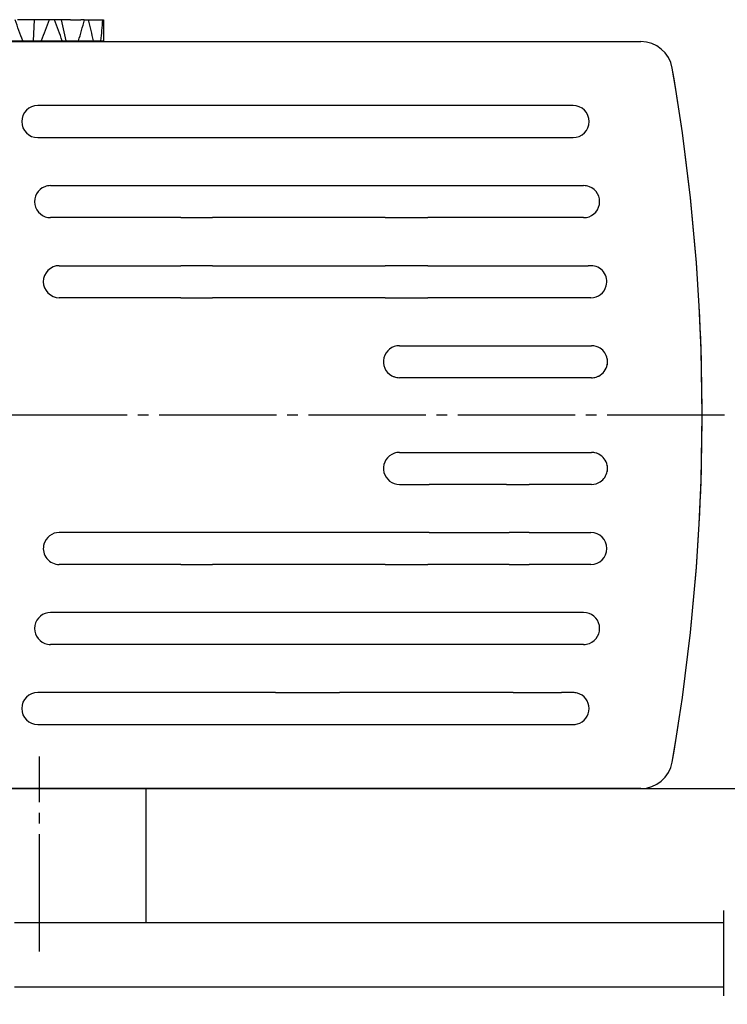
# Model space of a CAD drawing. Units: inches. Extents: x 1624 to 2792, y 969 to 1789.
# Drawn here: x 2533 to 2599, y 1638 to 1731 of the extents above; entities that cross this region are included whole.
import ezdxf

# ---------------------------------------------------------------- set-up
doc = ezdxf.new("R2010")
doc.units = ezdxf.units.IN
doc.linetypes.add('DASH_CENTER', pattern=[14, 11, -1, 1, -1])
doc.linetypes.add('DOT_CENTER', pattern=[14, 12, -1, 0, -1])
doc.layers.add('1', color=7, linetype='Continuous')
doc.styles.add('CONVERTER_13', font='txt.shx', dxfattribs={"width": 0.9})
doc.dimstyles.new('ME10_DIM_15', dxfattribs={"dimtxt": 7, "dimasz": 7, "dimexe": 4, "dimexo": 0, "dimgap": 4, "dimtad": 1, "dimdec": 0, "dimdsep": 46, "dimtxsty": 'CONVERTER_13', "dimsah": 1, "dimcen": 0.09, "dimclrd": 3, "dimclre": 3, "dimclrt": 4, "dimadec": 0, "dimazin": 0, "dimtfac": 1, "dimtdec": 4, "dimtix": 1, "dimtmove": 0, "dimatfit": 3, "dimfxl": 0, "dimtolj": 1, "dimtzin": 0, "dimarcsym": 0})

# ---------------------------------------------------------------- blocks, each defined once
blk = doc.blocks.new('*D27')
at = {"layer": '1', "color": 3, "linetype": 'Continuous'}
for p, q in [((2474.778, 1658.548), (2740.09, 1658.548)), ((2736.09, 1658.548), (2736.09, 1587.1)), ((2489.765, 1587.1), (2740.09, 1587.1))]:
    blk.add_line(p, q, dxfattribs=at)
at = {"layer": '1', "color": 3}
for points in [[(2737.011, 1651.548), (2735.168, 1651.548), (2736.09, 1658.548)], [(2735.168, 1594.1), (2737.011, 1594.1), (2736.09, 1587.1)]]:
    blk.add_solid(points, dxfattribs=at)
at = {"layer": '1', "color": 4, "insert": (2732.09, 1616.883), "char_height": 7, "attachment_point": 7, "rotation": 90, "line_spacing_factor": 0.60024, "style": 'CONVERTER_13'}
blk.add_mtext('72', dxfattribs=at)

msp = doc.modelspace()

# ---------------------------------------------------------------- linework, layer by layer
at = {"color": 4, "linetype": 'Continuous'}
for p, q in [((2532.961, 1730.598), (2532.358, 1730.598)), ((2532.961, 1730.598), (2532.358, 1730.598)), ((2533.589, 1730.598), (2532.961, 1730.598)), ((2533.589, 1730.598), (2532.961, 1730.598)), ((2533.908, 1730.598), (2533.589, 1730.598)), ((2533.908, 1730.598), (2533.589, 1730.598)), ((2533.908, 1730.598), (2533.8, 1728.616)), ((2534.936, 1730.598), (2533.908, 1730.598)), ((2534.936, 1730.598), (2533.908, 1730.598)), ((2535.301, 1730.598), (2534.936, 1730.598)), ((2535.301, 1730.598), (2534.936, 1730.598)), ((2535.822, 1730.598), (2535.301, 1730.598)), ((2535.822, 1730.598), (2535.301, 1730.598)), ((2536.446, 1730.598), (2535.822, 1730.598)), ((2536.446, 1730.598), (2535.822, 1730.598)), ((2536.446, 1730.598), (2536.876, 1728.616)), ((2536.66, 1730.598), (2536.446, 1730.598)), ((2536.66, 1730.598), (2536.446, 1730.598)), ((2537.24, 1730.598), (2536.66, 1730.598)), ((2537.24, 1730.598), (2536.66, 1730.598)), ((2537.317, 1730.598), (2537.24, 1730.598)), ((2537.317, 1730.598), (2537.24, 1730.598)), ((2537.317, 1730.598), (2538.209, 1730.598)), ((2537.317, 1730.598), (2538.209, 1730.598)), ((2538.209, 1730.598), (2538.27, 1730.598)), ((2538.209, 1730.598), (2538.27, 1730.598)), ((2538.524, 1730.598), (2538.27, 1730.598)), ((2538.524, 1730.598), (2538.27, 1730.598)), ((2538.59, 1730.598), (2538.524, 1730.598)), ((2538.59, 1730.598), (2538.524, 1730.598)), ((2538.59, 1730.598), (2538.621, 1730.598)), ((2538.59, 1730.598), (2538.621, 1730.598)), ((2538.621, 1730.598), (2538.983, 1730.598)), ((2538.621, 1730.598), (2538.983, 1730.598)), ((2538.983, 1730.598), (2539.018, 1730.598)), ((2538.983, 1730.598), (2539.018, 1730.598)), ((2539.018, 1730.598), (2539.503, 1730.598)), ((2539.018, 1730.598), (2539.503, 1730.598)), ((2539.503, 1730.598), (2539.789, 1730.598)), ((2539.503, 1730.598), (2539.789, 1730.598)), ((2539.789, 1730.598), (2539.813, 1730.598)), ((2539.789, 1730.598), (2539.813, 1730.598)), ((2539.813, 1730.598), (2540.335, 1730.598)), ((2539.813, 1730.598), (2540.335, 1730.598)), ((2540.335, 1730.598), (2540.4, 1730.598)), ((2540.335, 1730.598), (2540.4, 1730.598)), ((2540.4, 1730.598), (2540.404, 1730.598)), ((2540.418, 1729.491), (2540.418, 1729.341)), ((2540.418, 1729.341), (2540.418, 1728.616)), ((2540.418, 1729.341), (2540.418, 1728.616)), ((2528.418, 1728.548), (2540.418, 1728.548)), ((2528.756, 1728.616), (2539.432, 1728.616)), ((2539.432, 1728.616), (2540.418, 1728.616)), ((2540.418, 1728.548), (2590.755, 1728.548)), ((2540.418, 1728.548), (2590.755, 1728.548)), ((2556.518, 1722.548), (2534.241, 1722.548)), ((2556.518, 1722.548), (2534.241, 1722.548)), ((2556.518, 1722.548), (2534.241, 1722.548)), ((2584.419, 1722.548), (2534.241, 1722.548)), ((2534.241, 1719.548), (2556.518, 1719.548)), ((2534.241, 1719.548), (2556.518, 1719.548)), ((2534.241, 1719.548), (2556.518, 1719.548)), ((2534.241, 1719.548), (2556.518, 1719.548)), ((2556.518, 1719.548), (2562.518, 1719.548)), ((2556.518, 1719.548), (2562.518, 1719.548)), ((2562.518, 1719.548), (2578.818, 1719.548)), ((2562.518, 1719.548), (2578.818, 1719.548)), ((2562.518, 1719.548), (2578.818, 1719.548)), ((2562.518, 1719.548), (2578.818, 1719.548)), ((2578.818, 1719.548), (2584.419, 1719.548)), ((2578.818, 1719.548), (2584.419, 1719.548)), ((2535.444, 1715.048), (2585.409, 1715.048)), ((2535.444, 1715.048), (2585.409, 1715.048)), ((2547.647, 1712.048), (2535.444, 1712.048)), ((2547.647, 1712.048), (2535.444, 1712.048)), ((2547.647, 1712.048), (2550.618, 1712.048)), ((2547.647, 1712.048), (2550.618, 1712.048)), ((2547.647, 1712.048), (2550.618, 1712.048)), ((2547.647, 1712.048), (2550.618, 1712.048)), ((2566.818, 1712.048), (2550.618, 1712.048)), ((2566.818, 1712.048), (2550.618, 1712.048)), ((2566.818, 1712.048), (2570.818, 1712.048)), ((2566.818, 1712.048), (2570.818, 1712.048)), ((2566.818, 1712.048), (2570.818, 1712.048)), ((2566.818, 1712.048), (2570.818, 1712.048)), ((2585.409, 1712.048), (2570.818, 1712.048)), ((2585.409, 1712.048), (2570.818, 1712.048)), ((2536.261, 1707.548), (2547.647, 1707.548)), ((2536.261, 1707.548), (2547.647, 1707.548)), ((2550.618, 1707.548), (2547.647, 1707.548)), ((2550.618, 1707.548), (2547.647, 1707.548)), ((2550.618, 1707.548), (2547.647, 1707.548)), ((2550.618, 1707.548), (2547.647, 1707.548)), ((2550.618, 1707.548), (2566.818, 1707.548)), ((2550.618, 1707.548), (2566.818, 1707.548)), ((2570.818, 1707.548), (2566.818, 1707.548)), ((2570.818, 1707.548), (2566.818, 1707.548)), ((2570.818, 1707.548), (2566.818, 1707.548)), ((2570.818, 1707.548), (2566.818, 1707.548)), ((2570.818, 1707.548), (2585.818, 1707.548)), ((2570.818, 1707.548), (2585.818, 1707.548)), ((2586.082, 1707.548), (2585.818, 1707.548)), ((2586.082, 1707.548), (2585.818, 1707.548)), ((2586.082, 1707.548), (2585.818, 1707.548)), ((2586.082, 1707.548), (2585.818, 1707.548)), ((2547.647, 1704.548), (2536.261, 1704.548)), ((2547.647, 1704.548), (2536.261, 1704.548)), ((2547.647, 1704.548), (2550.618, 1704.548)), ((2547.647, 1704.548), (2550.618, 1704.548)), ((2547.647, 1704.548), (2550.618, 1704.548)), ((2547.647, 1704.548), (2550.618, 1704.548)), ((2551.618, 1704.548), (2550.618, 1704.548)), ((2551.618, 1704.548), (2550.618, 1704.548)), ((2566.618, 1704.548), (2551.618, 1704.548)), ((2566.618, 1704.548), (2551.618, 1704.548)), ((2566.818, 1704.548), (2566.618, 1704.548)), ((2566.818, 1704.548), (2566.618, 1704.548)), ((2566.818, 1704.548), (2570.818, 1704.548)), ((2566.818, 1704.548), (2570.818, 1704.548)), ((2566.818, 1704.548), (2570.818, 1704.548)), ((2566.818, 1704.548), (2570.818, 1704.548)), ((2585.818, 1704.548), (2570.818, 1704.548)), ((2585.818, 1704.548), (2570.818, 1704.548)), ((2586.082, 1704.548), (2585.818, 1704.548)), ((2586.082, 1704.548), (2585.818, 1704.548)), ((2568.143, 1700.048), (2570.918, 1700.048)), ((2568.143, 1700.048), (2570.918, 1700.048)), ((2570.918, 1700.048), (2578.168, 1700.048)), ((2570.918, 1700.048), (2578.168, 1700.048)), ((2578.168, 1700.048), (2580.318, 1700.048)), ((2578.168, 1700.048), (2580.318, 1700.048)), ((2580.318, 1700.048), (2586.144, 1700.048)), ((2580.318, 1700.048), (2586.144, 1700.048)), ((2587.618, 1698.827), (2587.618, 1698.268)), ((2587.618, 1698.827), (2587.618, 1698.268)), ((2568.168, 1697.048), (2568.143, 1697.048)), ((2568.168, 1697.048), (2568.143, 1697.048)), ((2568.168, 1697.048), (2568.143, 1697.048)), ((2568.168, 1697.048), (2568.143, 1697.048)), ((2586.068, 1697.048), (2568.168, 1697.048)), ((2586.068, 1697.048), (2568.168, 1697.048)), ((2586.068, 1697.048), (2568.168, 1697.048)), ((2586.068, 1697.048), (2568.168, 1697.048)), ((2586.144, 1697.048), (2586.068, 1697.048)), ((2586.144, 1697.048), (2586.068, 1697.048)), ((2586.144, 1697.048), (2586.068, 1697.048)), ((2586.144, 1697.048), (2586.068, 1697.048)), ((2568.143, 1690.048), (2568.168, 1690.048)), ((2568.143, 1690.048), (2568.168, 1690.048)), ((2568.143, 1690.048), (2568.168, 1690.048)), ((2568.143, 1690.048), (2568.168, 1690.048)), ((2568.168, 1690.048), (2586.068, 1690.048)), ((2568.168, 1690.048), (2586.068, 1690.048)), ((2568.168, 1690.048), (2586.068, 1690.048)), ((2568.168, 1690.048), (2586.068, 1690.048)), ((2586.068, 1690.048), (2586.144, 1690.048)), ((2586.068, 1690.048), (2586.144, 1690.048)), ((2586.068, 1690.048), (2586.144, 1690.048)), ((2586.068, 1690.048), (2586.144, 1690.048)), ((2587.618, 1688.827), (2587.618, 1688.268)), ((2587.618, 1688.827), (2587.618, 1688.268)), ((2568.143, 1687.048), (2570.918, 1687.048)), ((2568.143, 1687.048), (2570.918, 1687.048)), ((2568.143, 1687.048), (2570.918, 1687.048)), ((2568.143, 1687.048), (2570.918, 1687.048)), ((2578.168, 1687.048), (2570.918, 1687.048)), ((2578.168, 1687.048), (2570.918, 1687.048)), ((2578.168, 1687.048), (2570.918, 1687.048)), ((2578.168, 1687.048), (2570.918, 1687.048)), ((2578.168, 1687.048), (2580.318, 1687.048)), ((2578.168, 1687.048), (2580.318, 1687.048)), ((2578.168, 1687.048), (2580.318, 1687.048)), ((2578.168, 1687.048), (2580.318, 1687.048)), ((2586.144, 1687.048), (2580.318, 1687.048)), ((2586.144, 1687.048), (2580.318, 1687.048)), ((2586.144, 1687.048), (2580.318, 1687.048)), ((2586.144, 1687.048), (2580.318, 1687.048)), ((2570.918, 1682.548), (2536.261, 1682.548)), ((2570.918, 1682.548), (2536.261, 1682.548)), ((2570.918, 1682.548), (2536.261, 1682.548)), ((2570.918, 1682.548), (2536.261, 1682.548)), ((2570.918, 1682.548), (2578.418, 1682.548)), ((2570.918, 1682.548), (2578.418, 1682.548)), ((2570.918, 1682.548), (2578.418, 1682.548)), ((2570.918, 1682.548), (2578.418, 1682.548)), ((2580.318, 1682.548), (2578.418, 1682.548)), ((2580.318, 1682.548), (2578.418, 1682.548)), ((2580.318, 1682.548), (2578.418, 1682.548)), ((2580.318, 1682.548), (2578.418, 1682.548)), ((2580.318, 1682.548), (2586.082, 1682.548)), ((2580.318, 1682.548), (2586.082, 1682.548)), ((2580.318, 1682.548), (2586.082, 1682.548)), ((2580.318, 1682.548), (2586.082, 1682.548)), ((2547.647, 1679.548), (2536.261, 1679.548)), ((2547.647, 1679.548), (2536.261, 1679.548)), ((2547.647, 1679.548), (2536.261, 1679.548)), ((2547.647, 1679.548), (2536.261, 1679.548)), ((2547.647, 1679.548), (2550.618, 1679.548)), ((2547.647, 1679.548), (2550.618, 1679.548)), ((2547.647, 1679.548), (2550.618, 1679.548)), ((2547.647, 1679.548), (2550.618, 1679.548)), ((2551.618, 1679.548), (2550.618, 1679.548)), ((2551.618, 1679.548), (2550.618, 1679.548)), ((2551.618, 1679.548), (2550.618, 1679.548)), ((2551.618, 1679.548), (2550.618, 1679.548)), ((2566.618, 1679.548), (2551.618, 1679.548)), ((2566.618, 1679.548), (2551.618, 1679.548)), ((2566.618, 1679.548), (2551.618, 1679.548)), ((2566.618, 1679.548), (2551.618, 1679.548)), ((2566.818, 1679.548), (2566.618, 1679.548)), ((2566.818, 1679.548), (2566.618, 1679.548)), ((2566.818, 1679.548), (2566.618, 1679.548)), ((2566.818, 1679.548), (2566.618, 1679.548)), ((2566.818, 1679.548), (2570.818, 1679.548)), ((2566.818, 1679.548), (2570.818, 1679.548)), ((2566.818, 1679.548), (2570.818, 1679.548)), ((2566.818, 1679.548), (2570.818, 1679.548)), ((2570.918, 1679.548), (2570.818, 1679.548)), ((2570.918, 1679.548), (2570.818, 1679.548)), ((2570.918, 1679.548), (2570.818, 1679.548)), ((2570.918, 1679.548), (2570.818, 1679.548)), ((2578.418, 1679.548), (2570.918, 1679.548)), ((2578.418, 1679.548), (2570.918, 1679.548)), ((2578.418, 1679.548), (2570.918, 1679.548)), ((2578.418, 1679.548), (2570.918, 1679.548)), ((2578.418, 1679.548), (2580.318, 1679.548)), ((2578.418, 1679.548), (2580.318, 1679.548)), ((2578.418, 1679.548), (2580.318, 1679.548)), ((2578.418, 1679.548), (2580.318, 1679.548)), ((2586.082, 1679.548), (2580.318, 1679.548)), ((2586.082, 1679.548), (2580.318, 1679.548)), ((2586.082, 1679.548), (2580.318, 1679.548)), ((2586.082, 1679.548), (2580.318, 1679.548)), ((2585.409, 1675.048), (2535.444, 1675.048)), ((2585.409, 1675.048), (2535.444, 1675.048)), ((2585.409, 1675.048), (2535.444, 1675.048)), ((2585.409, 1675.048), (2535.444, 1675.048)), ((2558.018, 1672.048), (2535.444, 1672.048)), ((2558.018, 1672.048), (2535.444, 1672.048)), ((2558.018, 1672.048), (2535.444, 1672.048)), ((2558.018, 1672.048), (2535.444, 1672.048)), ((2561.018, 1672.048), (2558.018, 1672.048)), ((2561.018, 1672.048), (2558.018, 1672.048)), ((2561.018, 1672.048), (2558.018, 1672.048)), ((2561.018, 1672.048), (2558.018, 1672.048)), ((2585.409, 1672.048), (2561.018, 1672.048)), ((2585.409, 1672.048), (2561.018, 1672.048)), ((2585.409, 1672.048), (2561.018, 1672.048)), ((2585.409, 1672.048), (2561.018, 1672.048)), ((2556.518, 1667.548), (2534.241, 1667.548)), ((2556.518, 1667.548), (2534.241, 1667.548)), ((2556.518, 1667.548), (2534.241, 1667.548)), ((2556.518, 1667.548), (2534.241, 1667.548)), ((2556.518, 1667.548), (2558.018, 1667.548)), ((2556.518, 1667.548), (2558.018, 1667.548)), ((2556.518, 1667.548), (2558.018, 1667.548)), ((2556.518, 1667.548), (2558.018, 1667.548)), ((2558.018, 1667.548), (2561.018, 1667.548)), ((2558.018, 1667.548), (2561.018, 1667.548)), ((2558.018, 1667.548), (2561.018, 1667.548)), ((2558.018, 1667.548), (2561.018, 1667.548)), ((2561.018, 1667.548), (2562.518, 1667.548)), ((2561.018, 1667.548), (2562.518, 1667.548)), ((2561.018, 1667.548), (2562.518, 1667.548)), ((2561.018, 1667.548), (2562.518, 1667.548)), ((2578.818, 1667.548), (2562.518, 1667.548)), ((2578.818, 1667.548), (2562.518, 1667.548)), ((2578.818, 1667.548), (2562.518, 1667.548)), ((2578.818, 1667.548), (2562.518, 1667.548)), ((2578.818, 1667.548), (2580.318, 1667.548)), ((2578.818, 1667.548), (2580.318, 1667.548)), ((2578.818, 1667.548), (2580.318, 1667.548)), ((2578.818, 1667.548), (2580.318, 1667.548)), ((2580.318, 1667.548), (2583.318, 1667.548)), ((2580.318, 1667.548), (2583.318, 1667.548)), ((2580.318, 1667.548), (2583.318, 1667.548)), ((2580.318, 1667.548), (2583.318, 1667.548)), ((2584.419, 1667.548), (2583.318, 1667.548)), ((2584.419, 1667.548), (2583.318, 1667.548)), ((2584.419, 1667.548), (2583.318, 1667.548)), ((2584.419, 1667.548), (2583.318, 1667.548)), ((2534.241, 1664.548), (2556.518, 1664.548)), ((2534.241, 1664.548), (2556.518, 1664.548)), ((2534.241, 1664.548), (2556.518, 1664.548)), ((2534.241, 1664.548), (2556.518, 1664.548)), ((2556.518, 1664.548), (2557.268, 1664.548)), ((2556.518, 1664.548), (2557.268, 1664.548)), ((2556.518, 1664.548), (2557.268, 1664.548)), ((2556.518, 1664.548), (2557.268, 1664.548)), ((2556.518, 1664.548), (2557.268, 1664.548)), ((2557.268, 1664.548), (2561.768, 1664.548)), ((2557.268, 1664.548), (2561.768, 1664.548)), ((2557.268, 1664.548), (2561.768, 1664.548)), ((2557.268, 1664.548), (2561.768, 1664.548)), ((2557.268, 1664.548), (2561.768, 1664.548)), ((2561.768, 1664.548), (2562.518, 1664.548)), ((2561.768, 1664.548), (2562.518, 1664.548)), ((2561.768, 1664.548), (2562.518, 1664.548)), ((2561.768, 1664.548), (2562.518, 1664.548)), ((2561.768, 1664.548), (2562.518, 1664.548)), ((2562.518, 1664.548), (2578.818, 1664.548)), ((2562.518, 1664.548), (2578.818, 1664.548)), ((2562.518, 1664.548), (2578.818, 1664.548)), ((2562.518, 1664.548), (2578.818, 1664.548)), ((2578.818, 1664.548), (2579.568, 1664.548)), ((2578.818, 1664.548), (2579.568, 1664.548)), ((2578.818, 1664.548), (2579.568, 1664.548)), ((2578.818, 1664.548), (2579.568, 1664.548)), ((2578.818, 1664.548), (2579.568, 1664.548)), ((2579.568, 1664.548), (2584.068, 1664.548)), ((2579.568, 1664.548), (2584.068, 1664.548)), ((2579.568, 1664.548), (2584.068, 1664.548)), ((2579.568, 1664.548), (2584.068, 1664.548)), ((2579.568, 1664.548), (2584.068, 1664.548)), ((2584.068, 1664.548), (2584.419, 1664.548)), ((2584.068, 1664.548), (2584.419, 1664.548)), ((2584.068, 1664.548), (2584.419, 1664.548)), ((2584.068, 1664.548), (2584.419, 1664.548)), ((2584.068, 1664.548), (2584.419, 1664.548)), ((2538.424, 1658.548), (2530.412, 1658.548)), ((2538.424, 1658.548), (2530.412, 1658.548)), ((2544.418, 1658.548), (2538.424, 1658.548)), ((2544.418, 1646.266), (2544.418, 1658.548)), ((2544.418, 1646.266), (2544.418, 1658.548)), ((2590.755, 1658.548), (2544.418, 1658.548)), ((2590.755, 1658.548), (2544.418, 1658.548)), ((2536.779, 1645.966), (2532.057, 1645.966)), ((2536.779, 1645.966), (2532.057, 1645.966)), ((2536.779, 1645.966), (2532.057, 1645.966)), ((2536.779, 1645.966), (2532.057, 1645.966)), ((2541.122, 1645.966), (2536.779, 1645.966)), ((2541.122, 1645.966), (2536.779, 1645.966)), ((2541.122, 1645.966), (2536.779, 1645.966)), ((2541.122, 1645.966), (2536.779, 1645.966)), ((2598.533, 1645.966), (2541.122, 1645.966)), ((2598.533, 1645.966), (2541.122, 1645.966)), ((2532.057, 1639.966), (2536.779, 1639.966)), ((2532.057, 1639.966), (2536.779, 1639.966)), ((2536.779, 1639.966), (2598.533, 1639.966)), ((2536.779, 1639.966), (2598.533, 1639.966))]:
    msp.add_line(p, q, dxfattribs=at)
for centre, radius, start, end in [((2590.755, 1725.548), 3, 9.85312, 90), ((2590.755, 1725.548), 3, 9.85312, 90), ((2406.513, 1693.548), 190, 350.14688, 9.85312), ((2406.513, 1693.548), 190, 0, 9.85312), ((2534.241, 1721.048), 1.5, 90, 270), ((2534.241, 1721.048), 1.5, 90, 270), ((2534.241, 1721.048), 1.5, 90, 270), ((2534.241, 1721.048), 1.5, 90, 270), ((2535.444, 1713.548), 1.5, 111.03947, 270), ((2535.444, 1713.548), 1.5, 111.03947, 270), ((2535.444, 1713.548), 1.5, 90, 111.03947), ((2535.444, 1713.548), 1.5, 90, 111.03947), ((2585.409, 1713.548), 1.5, 68.96053, 90), ((2585.409, 1713.548), 1.5, 68.96053, 90), ((2585.409, 1713.548), 1.5, 270, 68.96053), ((2585.409, 1713.548), 1.5, 270, 68.96053), ((2536.261, 1706.048), 1.5, 90, 270), ((2536.261, 1706.048), 1.5, 90, 270), ((2586.082, 1706.048), 1.5, 344.53399, 90), ((2586.082, 1706.048), 1.5, 344.53399, 90), ((2586.082, 1706.048), 1.5, 344.53399, 90), ((2586.082, 1706.048), 1.5, 344.53399, 90), ((2586.082, 1706.048), 1.5, 270, 344.53399), ((2586.082, 1706.048), 1.5, 270, 344.53399), ((2568.143, 1698.548), 1.5, 90, 241.09263), ((2568.143, 1698.548), 1.5, 90, 241.09263), ((2586.144, 1698.548), 1.5, 56.9686, 90), ((2586.144, 1698.548), 1.5, 56.9686, 90), ((2586.144, 1698.548), 1.5, 10.73411, 56.9686), ((2586.144, 1698.548), 1.5, 10.73411, 56.9686), ((2586.144, 1698.548), 1.5, 349.26589, 10.73411), ((2586.144, 1698.548), 1.5, 349.26589, 10.73411), ((2586.144, 1698.548), 1.5, 349.26589, 10.73411), ((2586.144, 1698.548), 1.5, 349.26589, 10.73411), ((2586.144, 1698.548), 1.5, 296.69036, 349.26589), ((2586.144, 1698.548), 1.5, 296.69036, 349.26589), ((2568.143, 1698.548), 1.5, 241.09263, 251.53482), ((2568.143, 1698.548), 1.5, 241.09263, 251.53482), ((2568.143, 1698.548), 1.5, 241.09263, 251.53482), ((2568.143, 1698.548), 1.5, 241.09263, 251.53482), ((2568.143, 1698.548), 1.5, 251.53482, 270), ((2568.143, 1698.548), 1.5, 251.53482, 270), ((2568.143, 1698.548), 1.5, 251.53482, 270), ((2568.143, 1698.548), 1.5, 251.53482, 270), ((2586.144, 1698.548), 1.5, 270, 286.40959), ((2586.144, 1698.548), 1.5, 270, 286.40959), ((2586.144, 1698.548), 1.5, 270, 286.40959), ((2586.144, 1698.548), 1.5, 270, 286.40959), ((2586.144, 1698.548), 1.5, 286.40959, 296.69036), ((2586.144, 1698.548), 1.5, 286.40959, 296.69036), ((2586.144, 1698.548), 1.5, 286.40959, 296.69036), ((2586.144, 1698.548), 1.5, 286.40959, 296.69036), ((2406.513, 1693.548), 190, 350.14688, 0), ((2568.143, 1688.548), 1.5, 118.90737, 270), ((2568.143, 1688.548), 1.5, 118.90737, 270), ((2568.143, 1688.548), 1.5, 118.90737, 270), ((2568.143, 1688.548), 1.5, 118.90737, 270), ((2568.143, 1688.548), 1.5, 108.46518, 118.90737), ((2568.143, 1688.548), 1.5, 108.46518, 118.90737), ((2568.143, 1688.548), 1.5, 108.46518, 118.90737), ((2568.143, 1688.548), 1.5, 108.46518, 118.90737), ((2568.143, 1688.548), 1.5, 90, 108.46518), ((2568.143, 1688.548), 1.5, 90, 108.46518), ((2568.143, 1688.548), 1.5, 90, 108.46518), ((2568.143, 1688.548), 1.5, 90, 108.46518), ((2586.144, 1688.548), 1.5, 73.59041, 90), ((2586.144, 1688.548), 1.5, 73.59041, 90), ((2586.144, 1688.548), 1.5, 73.59041, 90), ((2586.144, 1688.548), 1.5, 73.59041, 90), ((2586.144, 1688.548), 1.5, 63.30964, 73.59041), ((2586.144, 1688.548), 1.5, 63.30964, 73.59041), ((2586.144, 1688.548), 1.5, 63.30964, 73.59041), ((2586.144, 1688.548), 1.5, 63.30964, 73.59041), ((2586.144, 1688.548), 1.5, 10.73411, 63.30964), ((2586.144, 1688.548), 1.5, 10.73411, 63.30964), ((2586.144, 1688.548), 1.5, 349.26589, 10.73411), ((2586.144, 1688.548), 1.5, 349.26589, 10.73411), ((2586.144, 1688.548), 1.5, 349.26589, 10.73411), ((2586.144, 1688.548), 1.5, 349.26589, 10.73411), ((2586.144, 1688.548), 1.5, 303.0314, 349.26589), ((2586.144, 1688.548), 1.5, 303.0314, 349.26589), ((2586.144, 1688.548), 1.5, 270, 303.0314), ((2586.144, 1688.548), 1.5, 270, 303.0314), ((2586.144, 1688.548), 1.5, 270, 303.0314), ((2586.144, 1688.548), 1.5, 270, 303.0314), ((2536.261, 1681.048), 1.5, 90, 164.53399), ((2536.261, 1681.048), 1.5, 90, 164.53399), ((2536.261, 1681.048), 1.5, 90, 164.53399), ((2536.261, 1681.048), 1.5, 90, 164.53399), ((2586.082, 1681.048), 1.5, 270, 90), ((2586.082, 1681.048), 1.5, 270, 90), ((2586.082, 1681.048), 1.5, 270, 90), ((2586.082, 1681.048), 1.5, 270, 90), ((2536.261, 1681.048), 1.5, 168.46304, 270), ((2536.261, 1681.048), 1.5, 168.46304, 270), ((2536.261, 1681.048), 1.5, 168.46304, 270), ((2536.261, 1681.048), 1.5, 168.46304, 270), ((2536.261, 1681.048), 1.5, 164.53399, 168.46304), ((2536.261, 1681.048), 1.5, 164.53399, 168.46304), ((2536.261, 1681.048), 1.5, 164.53399, 168.46304), ((2536.261, 1681.048), 1.5, 164.53399, 168.46304), ((2535.444, 1673.548), 1.5, 90, 248.96053), ((2535.444, 1673.548), 1.5, 90, 248.96053), ((2535.444, 1673.548), 1.5, 90, 248.96053), ((2535.444, 1673.548), 1.5, 90, 248.96053), ((2585.409, 1673.548), 1.5, 291.03947, 90), ((2585.409, 1673.548), 1.5, 291.03947, 90), ((2585.409, 1673.548), 1.5, 291.03947, 90), ((2585.409, 1673.548), 1.5, 291.03947, 90), ((2535.444, 1673.548), 1.5, 248.96053, 270), ((2535.444, 1673.548), 1.5, 248.96053, 270), ((2535.444, 1673.548), 1.5, 248.96053, 270), ((2535.444, 1673.548), 1.5, 248.96053, 270), ((2585.409, 1673.548), 1.5, 270, 291.03947), ((2585.409, 1673.548), 1.5, 270, 291.03947), ((2585.409, 1673.548), 1.5, 270, 291.03947), ((2585.409, 1673.548), 1.5, 270, 291.03947), ((2534.241, 1666.048), 1.5, 90, 270), ((2534.241, 1666.048), 1.5, 90, 270), ((2534.241, 1666.048), 1.5, 90, 270), ((2534.241, 1666.048), 1.5, 90, 270), ((2584.419, 1666.048), 1.5, 74.56691, 90), ((2584.419, 1666.048), 1.5, 74.56691, 90), ((2584.419, 1666.048), 1.5, 74.56691, 90), ((2584.419, 1666.048), 1.5, 74.56691, 90), ((2584.419, 1666.048), 1.5, 285.43309, 74.56691), ((2584.419, 1666.048), 1.5, 285.43309, 74.56691), ((2584.419, 1666.048), 1.5, 285.43309, 74.56691), ((2584.419, 1666.048), 1.5, 285.43309, 74.56691), ((2584.419, 1666.048), 1.5, 270, 285.43309), ((2584.419, 1666.048), 1.5, 270, 285.43309), ((2584.419, 1666.048), 1.5, 270, 285.43309), ((2584.419, 1666.048), 1.5, 270, 285.43309), ((2590.755, 1661.548), 3, 270, 350.14688), ((2590.755, 1661.548), 3, 270, 350.14688), ((2543.418, 1646.266), 1, 342.5424, 0), ((2543.418, 1646.266), 1, 342.5424, 0)]:
    msp.add_arc(centre, radius, start, end, dxfattribs=at)
for points in [[(2532.833, 1728.616), (2532.475, 1729.587), (2532.125, 1730.598)], [(2535.301, 1730.598), (2534.93, 1729.587), (2534.556, 1728.616)], [(2536.537, 1728.616), (2536.183, 1729.587), (2535.822, 1730.598)], [(2538.055, 1728.616), (2538.346, 1729.587), (2538.621, 1730.598)], [(2538.983, 1730.598), (2539.217, 1729.587), (2539.432, 1728.616)], [(2540.166, 1728.616), (2540.262, 1729.587), (2540.335, 1730.598)], [(2540.4, 1730.598), (2540.414, 1729.962), (2540.418, 1729.341)], [(2540.404, 1730.598), (2540.415, 1730.038), (2540.418, 1729.491)], [(2540.418, 1729.491), (2540.418, 1729.454), (2540.418, 1729.416)]]:
    msp.add_spline(points, degree=3, dxfattribs=at)
at = {"layer": '1', "color": 3, "linetype": 'DASH_CENTER'}
for p, q in [((2598.611, 1693.548), (2493.368, 1693.548)), ((2534.418, 1643.266), (2534.418, 1661.548))]:
    msp.add_line(p, q, dxfattribs=at)
at = {"layer": '1', "color": 3, "linetype": 'DOT_CENTER'}
msp.add_line((2598.533, 1647.114), (2598.533, 1639.114), dxfattribs=at)
at = {"layer": '1', "color": 4, "linetype": 'Continuous'}
msp.add_arc((2584.419, 1721.048), 1.5, 270, 90, dxfattribs=at)

# ---------------------------------------------------------------- dimensions: what is measured, and where the dimension line sits
at = {"layer": '1'}
dim = msp.add_linear_dim(base=(2736.09, 1658.548), p1=(2489.765, 1587.1), p2=(2474.778, 1658.548), angle=90, text='72', dimstyle='ME10_DIM_15', dxfattribs=at)
dim.commit()
dim.dimension.update_dxf_attribs({"geometry": '*D27', "text_midpoint": (2728.59, 1622.133), "text_rotation": 90})

doc.saveas('drawing.dxf')
